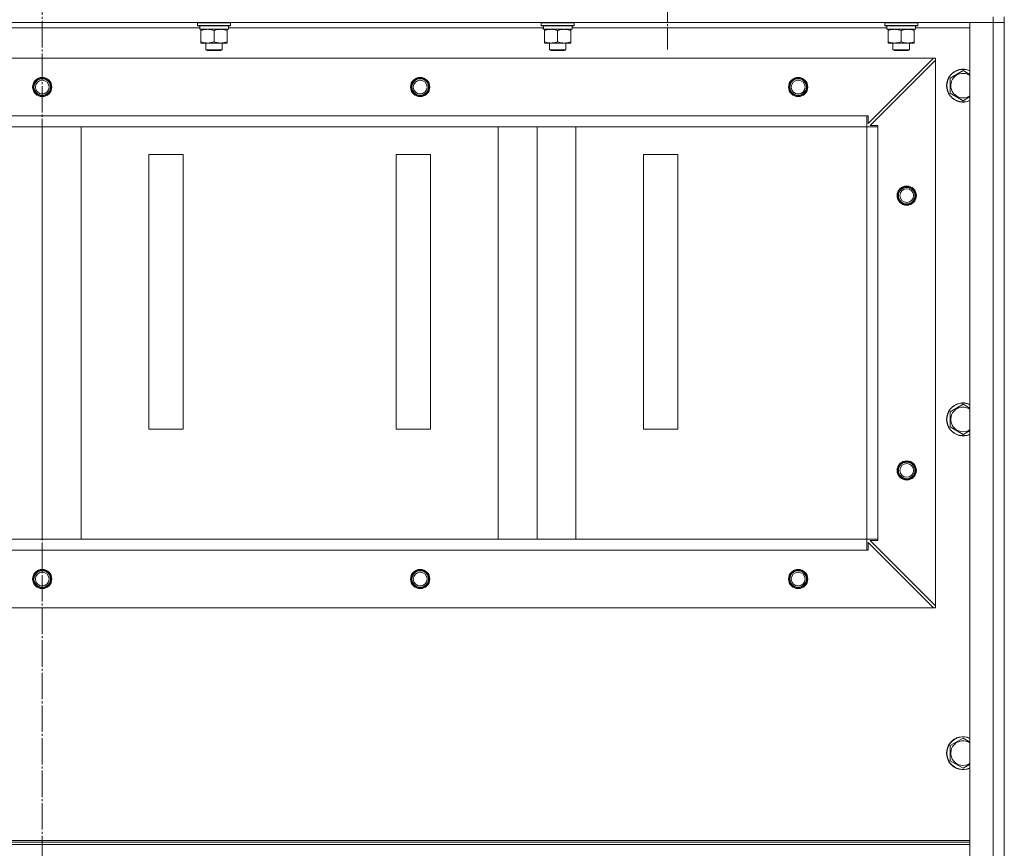
# Model space of a CAD drawing. Units: millimetres. Extents: x 0 to 24363, y -6 to 16800.
# Drawn here: x 21722 to 22438, y 12815 to 13418 of the extents above; entities that cross this region are included whole.
import ezdxf

# ---------------------------------------------------------------- set-up
doc = ezdxf.new("R2010")
doc.units = ezdxf.units.MM
doc.linetypes.add('K5LT_AXLED', pattern=[23.716667, 19.216667, -1.5, 1.5, -1.5])
doc.linetypes.add('K5LT_THIN', pattern=[0])
for name, color, linetype, true_color in [('OSI', 2, 'Continuous', 0xffff00), ('R', 1, 'Continuous', 0xff0000), ('WELDING', 7, 'Continuous', 0xffffff)]:
    doc.layers.add(name, color=color, linetype=linetype, true_color=true_color)

msp = doc.modelspace()

# ---------------------------------------------------------------- linework, layer by layer
at = {"layer": 'OSI', "color": 30, "linetype": 'K5LT_AXLED', "lineweight": 13, "true_color": 0xff8000}
for p, q in [((21738.48, 13986.42), (21738.48, 10789.42)), ((22193.48, 13483.16), (22193.48, 13396.55))]:
    msp.add_line(p, q, dxfattribs=at)
at = {"layer": 'R', "color": 7, "linetype": 'K5LT_THIN', "lineweight": 13}
for p, q in [((22430.48, 13420.16), (22430.48, 13416.16)), ((22438.48, 13420.16), (22438.48, 13416.16)), ((22430.48, 13416.16), (21046.48, 13416.16)), ((21853.08, 13412.16), (21623.98, 13412.16)), ((21851.48, 13415.86), (21851.65, 13416.16)), ((21851.48, 13415.86), (21851.48, 13413.96)), ((21875.48, 13415.86), (21851.48, 13415.86)), ((21875.48, 13413.96), (21851.48, 13413.96)), ((21851.48, 13413.96), (21851.65, 13413.66)), ((21875.3, 13413.66), (21851.65, 13413.66)), ((21853.03, 13411.16), (21853.11, 13412.54)), ((21853.03, 13411.16), (21853.23, 13411.16)), ((21873.98, 13411.16), (21853.23, 13411.16)), ((21853.98, 13410.32), (21853.98, 13411.16)), ((21872.98, 13411.16), (21872.98, 13410.32)), ((21873.98, 13413.66), (21873.98, 13411.16)), ((22103.08, 13412.16), (21873.98, 13412.16)), ((21875.48, 13415.86), (21875.3, 13416.16)), ((21875.48, 13413.96), (21875.3, 13413.66)), ((21875.48, 13415.86), (21875.48, 13413.96)), ((22101.48, 13415.86), (22101.65, 13416.16)), ((22101.48, 13415.86), (22101.48, 13413.96)), ((22125.48, 13415.86), (22101.48, 13415.86)), ((22125.48, 13413.96), (22101.48, 13413.96)), ((22101.48, 13413.96), (22101.65, 13413.66)), ((22125.3, 13413.66), (22101.65, 13413.66)), ((22103.03, 13411.16), (22103.11, 13412.54)), ((22103.03, 13411.16), (22103.23, 13411.16)), ((22123.98, 13411.16), (22103.23, 13411.16)), ((22103.98, 13410.32), (22103.98, 13411.16)), ((22122.98, 13411.16), (22122.98, 13410.32)), ((22123.98, 13413.66), (22123.98, 13411.16)), ((22353.08, 13412.16), (22123.98, 13412.16)), ((22125.48, 13415.86), (22125.3, 13416.16)), ((22125.48, 13413.96), (22125.3, 13413.66)), ((22125.48, 13415.86), (22125.48, 13413.96)), ((22351.48, 13415.86), (22351.65, 13416.16)), ((22351.48, 13415.86), (22351.48, 13413.96)), ((22375.48, 13415.86), (22351.48, 13415.86)), ((22375.48, 13413.96), (22351.48, 13413.96)), ((22351.48, 13413.96), (22351.65, 13413.66)), ((22375.3, 13413.66), (22351.65, 13413.66)), ((22353.03, 13411.16), (22353.11, 13412.54)), ((22353.03, 13411.16), (22353.23, 13411.16)), ((22373.98, 13411.16), (22353.23, 13411.16)), ((22353.98, 13410.32), (22353.98, 13411.16)), ((22372.98, 13411.16), (22372.98, 13410.32)), ((22373.98, 13413.66), (22373.98, 13411.16)), ((22413.48, 13412.16), (22373.98, 13412.16)), ((22375.48, 13415.86), (22375.3, 13416.16)), ((22375.48, 13413.96), (22375.3, 13413.66)), ((22375.48, 13415.86), (22375.48, 13413.96)), ((22413.48, 11624.16), (22413.48, 13416.16)), ((22413.48, 13416.16), (22430.48, 13416.16)), ((22430.48, 11624.16), (22430.48, 13416.16)), ((22430.48, 13416.16), (22438.48, 13416.16)), ((22438.48, 13416.16), (22430.48, 13416.16)), ((22438.48, 13416.16), (22438.48, 11624.16)), ((22438.48, 11624.16), (22438.48, 13416.16)), ((21853.98, 13410.32), (21853.98, 13402.01)), ((21863.48, 13410.32), (21863.48, 13402.01)), ((21872.98, 13410.32), (21872.98, 13402.01)), ((22103.98, 13410.32), (22103.98, 13402.01)), ((22113.48, 13410.32), (22113.48, 13402.01)), ((22122.98, 13410.32), (22122.98, 13402.01)), ((22353.98, 13410.32), (22353.98, 13402.01)), ((22363.48, 13410.32), (22363.48, 13402.01)), ((22372.98, 13410.32), (22372.98, 13402.01)), ((21853.98, 13401.16), (21853.98, 13402.01)), ((21872.98, 13401.16), (21853.98, 13401.16)), ((21857.48, 13401.16), (21857.48, 13396.24)), ((21869.48, 13401.16), (21869.48, 13396.24)), ((21872.98, 13402.01), (21872.98, 13401.16)), ((22103.98, 13401.16), (22103.98, 13402.01)), ((22122.98, 13401.16), (22103.98, 13401.16)), ((22107.48, 13401.16), (22107.48, 13396.24)), ((22119.48, 13401.16), (22119.48, 13396.24)), ((22122.98, 13402.01), (22122.98, 13401.16)), ((22353.98, 13401.16), (22353.98, 13402.01)), ((22372.98, 13401.16), (22353.98, 13401.16)), ((22357.48, 13401.16), (22357.48, 13396.24)), ((22369.48, 13401.16), (22369.48, 13396.24)), ((22372.98, 13402.01), (22372.98, 13401.16)), ((22386.98, 13390.16), (21089.98, 13390.16)), ((21869.48, 13396.24), (21857.48, 13396.24)), ((21857.48, 13396.24), (21858.48, 13395.66)), ((21868.48, 13395.66), (21858.48, 13395.66)), ((21869.48, 13396.24), (21868.48, 13395.66)), ((22119.48, 13396.24), (22107.48, 13396.24)), ((22107.48, 13396.24), (22108.48, 13395.66)), ((22118.48, 13395.66), (22108.48, 13395.66)), ((22119.48, 13396.24), (22118.48, 13395.66)), ((22339.48, 13342.66), (22386.98, 13390.16)), ((22369.48, 13396.24), (22357.48, 13396.24)), ((22357.48, 13396.24), (22358.48, 13395.66)), ((22368.48, 13395.66), (22358.48, 13395.66)), ((22369.48, 13396.24), (22368.48, 13395.66)), ((22386.98, 13390.16), (22388.48, 13390.16)), ((22388.48, 13390.16), (22388.48, 13388.66)), ((22388.48, 13388.66), (22340.98, 13341.16)), ((22388.48, 12991.66), (22388.48, 13388.66)), ((22398.98, 13375.65), (22408.48, 13381.13)), ((22398.98, 13364.68), (22398.98, 13375.65)), ((22408.48, 13381.13), (22413.48, 13378.25)), ((22408.48, 13359.19), (22398.98, 13364.68)), ((22413.23, 13361.94), (22408.48, 13359.19)), ((22413.48, 13362.08), (22413.23, 13361.94)), ((22338.48, 13348.16), (21138.48, 13348.16)), ((22338.48, 13340.16), (22338.48, 13348.16)), ((22338.48, 13348.16), (22339.48, 13348.16)), ((22339.48, 13348.16), (22339.48, 13342.66)), ((22338.48, 13340.16), (21138.48, 13340.16)), ((21138.48, 13340.16), (22070.19, 13340.16)), ((21738.48, 13040.16), (21738.48, 13340.16)), ((21766.76, 13040.16), (21766.76, 13340.16)), ((22070.19, 13040.16), (22070.19, 13340.16)), ((22098.48, 13040.16), (22098.48, 13340.16)), ((22126.76, 13040.16), (22126.76, 13340.16)), ((22338.48, 13040.16), (22338.48, 13340.16)), ((22338.48, 13340.16), (22346.48, 13340.16)), ((22340.98, 13341.16), (22346.48, 13341.16)), ((22346.48, 13341.16), (22346.48, 13340.16)), ((22346.48, 13040.16), (22346.48, 13340.16)), ((21840.98, 13320.16), (21815.98, 13320.16)), ((21815.98, 13320.16), (21815.98, 13120.16)), ((21840.98, 13120.16), (21840.98, 13320.16)), ((22020.98, 13320.16), (21995.98, 13320.16)), ((21995.98, 13320.16), (21995.98, 13120.16)), ((22020.98, 13120.16), (22020.98, 13320.16)), ((22200.98, 13320.16), (22175.98, 13320.16)), ((22175.98, 13320.16), (22175.98, 13120.16)), ((22200.98, 13120.16), (22200.98, 13320.16)), ((22398.98, 13132.79), (22408.48, 13138.28)), ((22398.98, 13121.82), (22398.98, 13132.79)), ((22408.48, 13138.28), (22413.48, 13135.39)), ((21815.98, 13120.16), (21840.98, 13120.16)), ((21995.98, 13120.16), (22020.98, 13120.16)), ((22175.98, 13120.16), (22200.98, 13120.16)), ((22408.48, 13116.34), (22398.98, 13121.82)), ((22413.23, 13119.08), (22408.48, 13116.34)), ((22413.48, 13119.22), (22413.23, 13119.08)), ((22338.48, 13040.16), (21138.48, 13040.16)), ((22338.48, 13032.16), (22338.48, 13040.16)), ((22338.48, 13040.16), (22346.48, 13040.16)), ((22346.48, 13039.16), (22340.98, 13039.16)), ((22340.98, 13039.16), (22388.48, 12991.66)), ((22346.48, 13040.16), (22346.48, 13039.16)), ((22338.48, 13032.16), (21138.48, 13032.16)), ((22339.48, 13032.16), (22338.48, 13032.16)), ((22386.98, 12990.16), (22339.48, 13037.66)), ((22339.48, 13037.66), (22339.48, 13032.16)), ((22388.48, 12990.16), (21088.48, 12990.16)), ((22386.98, 12990.16), (21089.98, 12990.16)), ((22388.48, 12991.66), (22388.48, 12990.16)), ((22398.98, 12889.93), (22408.48, 12895.42)), ((22408.48, 12895.42), (22413.48, 12892.53)), ((22398.98, 12878.96), (22398.98, 12889.93)), ((22408.48, 12873.48), (22398.98, 12878.96)), ((22413.23, 12876.22), (22408.48, 12873.48)), ((22413.48, 12876.37), (22413.23, 12876.22)), ((22413.48, 12820.96), (21063.48, 12820.96)), ((22413.48, 12819.76), (21063.48, 12819.76)), ((22413.48, 12817.96), (21063.48, 12817.96))]:
    msp.add_line(p, q, dxfattribs=at)
for centre, radius in [((21738.48, 13369.16), 7), ((21738.48, 13369.16), 6.5), ((22013.48, 13369.16), 7), ((22013.48, 13369.16), 6.5), ((22288.48, 13369.16), 7), ((22288.48, 13369.16), 6.5), ((21738.48, 13369.16), 6), ((21738.48, 13369.16), 5), ((22013.48, 13369.16), 6), ((22013.48, 13369.16), 5), ((22288.48, 13369.16), 6), ((22288.48, 13369.16), 5), ((22367.48, 13290.16), 7), ((22367.48, 13290.16), 6.5), ((22367.48, 13290.16), 6), ((22367.48, 13290.16), 5), ((22367.48, 13090.16), 7), ((22367.48, 13090.16), 6.5), ((22367.48, 13090.16), 6), ((22367.48, 13090.16), 5), ((21738.48, 13011.16), 7), ((21738.48, 13011.16), 6.5), ((21738.48, 13011.16), 6), ((22013.48, 13011.16), 7), ((22013.48, 13011.16), 6.5), ((22013.48, 13011.16), 6), ((22288.48, 13011.16), 7), ((22288.48, 13011.16), 6.5), ((22288.48, 13011.16), 6), ((21738.48, 13011.16), 5), ((22013.48, 13011.16), 5), ((22288.48, 13011.16), 5)]:
    msp.add_circle(centre, radius, dxfattribs=at)
for centre, radius, start, end in [((22408.48, 13370.16), 12, 65.37568, 294.62432), ((22408.48, 13370.16), 11.83, 64.99048, 295.00952), ((22408.48, 13370.16), 8.97, 56.1336, 300), ((22408.48, 13370.16), 8.97, 300, 303.8664), ((22408.48, 13127.31), 12, 65.37568, 294.62432), ((22408.48, 13127.31), 11.83, 64.99048, 295.00952), ((22408.48, 13127.31), 8.97, 56.1336, 300), ((22408.48, 13127.31), 8.97, 300, 303.8664), ((22408.48, 12884.45), 12, 65.37568, 294.62432), ((22408.48, 12884.45), 11.83, 64.99048, 295.00952), ((22408.48, 12884.45), 8.97, 56.1336, 300), ((22408.48, 12884.45), 8.97, 300, 303.8664)]:
    msp.add_arc(centre, radius, start, end, dxfattribs=at)
for centre in [(21863.48, 13416.09), (22113.48, 13416.09), (22363.48, 13416.09)]:
    msp.add_ellipse(centre, major_axis=(0, -22.52), ratio=0.466308, start_param=-1.46277, end_param=-1.350168, dxfattribs=at)
at = {"layer": 'WELDING', "color": 7, "linetype": 'K5LT_THIN', "lineweight": 13}
for points, knots in [([(21858.73, 13411.16), (21858.51, 13411.16), (21858.08, 13411.15), (21857.44, 13411.1), (21856.8, 13411.02), (21856, 13410.88), (21855.06, 13410.66), (21854.33, 13410.43), (21853.98, 13410.32)], [0, 0, 0, 0, 1.192024, 2.404251, 3.60809, 4.765234, 6.955738, 9, 9, 9, 9]), ([(21863.48, 13410.32), (21862.98, 13410.48), (21862.22, 13410.7), (21861.25, 13410.92), (21860.58, 13411.03), (21859.97, 13411.11), (21859.34, 13411.15), (21858.93, 13411.16), (21858.73, 13411.16)], [0, 0, 0, 0, 2.905563, 4.375924, 5.511195, 6.679161, 7.850161, 9, 9, 9, 9]), ([(21868.23, 13411.16), (21868.01, 13411.16), (21867.58, 13411.15), (21866.94, 13411.1), (21866.3, 13411.02), (21865.5, 13410.88), (21864.56, 13410.66), (21863.83, 13410.43), (21863.48, 13410.32)], [0, 0, 0, 0, 1.192024, 2.404251, 3.60809, 4.765234, 6.955738, 9, 9, 9, 9]), ([(21872.98, 13410.32), (21872.48, 13410.48), (21871.72, 13410.7), (21870.75, 13410.92), (21870.08, 13411.03), (21869.47, 13411.11), (21868.84, 13411.15), (21868.43, 13411.16), (21868.23, 13411.16)], [0, 0, 0, 0, 2.905563, 4.375924, 5.511195, 6.679161, 7.850161, 9, 9, 9, 9]), ([(22108.73, 13411.16), (22108.51, 13411.16), (22108.08, 13411.15), (22107.44, 13411.1), (22106.8, 13411.02), (22106, 13410.88), (22105.06, 13410.66), (22104.33, 13410.43), (22103.98, 13410.32)], [0, 0, 0, 0, 1.192024, 2.404251, 3.60809, 4.765234, 6.955738, 9, 9, 9, 9]), ([(22113.48, 13410.32), (22112.98, 13410.48), (22112.22, 13410.7), (22111.25, 13410.92), (22110.58, 13411.03), (22109.97, 13411.11), (22109.34, 13411.15), (22108.93, 13411.16), (22108.73, 13411.16)], [0, 0, 0, 0, 2.905563, 4.375924, 5.511195, 6.679161, 7.850161, 9, 9, 9, 9]), ([(22118.23, 13411.16), (22118.01, 13411.16), (22117.58, 13411.15), (22116.94, 13411.1), (22116.3, 13411.02), (22115.5, 13410.88), (22114.56, 13410.66), (22113.83, 13410.43), (22113.48, 13410.32)], [0, 0, 0, 0, 1.192024, 2.404251, 3.60809, 4.765234, 6.955738, 9, 9, 9, 9]), ([(22122.98, 13410.32), (22122.48, 13410.48), (22121.72, 13410.7), (22120.75, 13410.92), (22120.08, 13411.03), (22119.47, 13411.11), (22118.84, 13411.15), (22118.43, 13411.16), (22118.23, 13411.16)], [0, 0, 0, 0, 2.905563, 4.375924, 5.511195, 6.679161, 7.850161, 9, 9, 9, 9]), ([(22358.73, 13411.16), (22358.51, 13411.16), (22358.08, 13411.15), (22357.44, 13411.1), (22356.8, 13411.02), (22356, 13410.88), (22355.06, 13410.66), (22354.33, 13410.43), (22353.98, 13410.32)], [0, 0, 0, 0, 1.192024, 2.404251, 3.60809, 4.765234, 6.955738, 9, 9, 9, 9]), ([(22363.48, 13410.32), (22362.98, 13410.48), (22362.22, 13410.7), (22361.25, 13410.92), (22360.58, 13411.03), (22359.97, 13411.11), (22359.34, 13411.15), (22358.93, 13411.16), (22358.73, 13411.16)], [0, 0, 0, 0, 2.905563, 4.375924, 5.511195, 6.679161, 7.850161, 9, 9, 9, 9]), ([(22368.23, 13411.16), (22368.01, 13411.16), (22367.58, 13411.15), (22366.94, 13411.1), (22366.3, 13411.02), (22365.5, 13410.88), (22364.56, 13410.66), (22363.83, 13410.43), (22363.48, 13410.32)], [0, 0, 0, 0, 1.192024, 2.404251, 3.60809, 4.765234, 6.955738, 9, 9, 9, 9]), ([(22372.98, 13410.32), (22372.48, 13410.48), (22371.72, 13410.7), (22370.75, 13410.92), (22370.08, 13411.03), (22369.47, 13411.11), (22368.84, 13411.15), (22368.43, 13411.16), (22368.23, 13411.16)], [0, 0, 0, 0, 2.905563, 4.375924, 5.511195, 6.679161, 7.850161, 9, 9, 9, 9]), ([(21853.98, 13402.01), (21854.54, 13401.83), (21855.35, 13401.59), (21856.35, 13401.38), (21856.94, 13401.29), (21857.46, 13401.22), (21857.99, 13401.18), (21858.52, 13401.16), (21859.05, 13401.16), (21859.57, 13401.19), (21860.16, 13401.24), (21860.87, 13401.34), (21862.01, 13401.56), (21862.9, 13401.82), (21863.48, 13402.01)], [0, 0, 0, 0, 2.72415, 3.912285, 4.716446, 5.530362, 6.353984, 7.180289, 7.997717, 8.810544, 9.605533, 10.761675, 12.184093, 15, 15, 15, 15]), ([(21863.48, 13402.01), (21864.04, 13401.83), (21864.85, 13401.59), (21865.85, 13401.38), (21866.44, 13401.29), (21866.96, 13401.22), (21867.49, 13401.18), (21868.02, 13401.16), (21868.55, 13401.16), (21869.07, 13401.19), (21869.66, 13401.24), (21870.37, 13401.34), (21871.51, 13401.56), (21872.4, 13401.82), (21872.98, 13402.01)], [0, 0, 0, 0, 2.72415, 3.912285, 4.716446, 5.530362, 6.353984, 7.180289, 7.997717, 8.810544, 9.605533, 10.761675, 12.184093, 15, 15, 15, 15]), ([(22103.98, 13402.01), (22104.54, 13401.83), (22105.35, 13401.59), (22106.35, 13401.38), (22106.94, 13401.29), (22107.46, 13401.22), (22107.99, 13401.18), (22108.52, 13401.16), (22109.05, 13401.16), (22109.57, 13401.19), (22110.16, 13401.24), (22110.87, 13401.34), (22112.01, 13401.56), (22112.9, 13401.82), (22113.48, 13402.01)], [0, 0, 0, 0, 2.72415, 3.912285, 4.716446, 5.530362, 6.353984, 7.180289, 7.997717, 8.810544, 9.605533, 10.761675, 12.184093, 15, 15, 15, 15]), ([(22113.48, 13402.01), (22114.04, 13401.83), (22114.85, 13401.59), (22115.85, 13401.38), (22116.44, 13401.29), (22116.96, 13401.22), (22117.49, 13401.18), (22118.02, 13401.16), (22118.55, 13401.16), (22119.07, 13401.19), (22119.66, 13401.24), (22120.37, 13401.34), (22121.51, 13401.56), (22122.4, 13401.82), (22122.98, 13402.01)], [0, 0, 0, 0, 2.72415, 3.912285, 4.716446, 5.530362, 6.353984, 7.180289, 7.997717, 8.810544, 9.605533, 10.761675, 12.184093, 15, 15, 15, 15]), ([(22353.98, 13402.01), (22354.54, 13401.83), (22355.35, 13401.59), (22356.35, 13401.38), (22356.94, 13401.29), (22357.46, 13401.22), (22357.99, 13401.18), (22358.52, 13401.16), (22359.05, 13401.16), (22359.57, 13401.19), (22360.16, 13401.24), (22360.87, 13401.34), (22362.01, 13401.56), (22362.9, 13401.82), (22363.48, 13402.01)], [0, 0, 0, 0, 2.72415, 3.912285, 4.716446, 5.530362, 6.353984, 7.180289, 7.997717, 8.810544, 9.605533, 10.761675, 12.184093, 15, 15, 15, 15]), ([(22363.48, 13402.01), (22364.04, 13401.83), (22364.85, 13401.59), (22365.85, 13401.38), (22366.44, 13401.29), (22366.96, 13401.22), (22367.49, 13401.18), (22368.02, 13401.16), (22368.55, 13401.16), (22369.07, 13401.19), (22369.66, 13401.24), (22370.37, 13401.34), (22371.51, 13401.56), (22372.4, 13401.82), (22372.98, 13402.01)], [0, 0, 0, 0, 2.72415, 3.912285, 4.716446, 5.530362, 6.353984, 7.180289, 7.997717, 8.810544, 9.605533, 10.761675, 12.184093, 15, 15, 15, 15])]:
    msp.add_open_spline(points, degree=3, knots=knots, dxfattribs=at)

doc.saveas('drawing.dxf')
